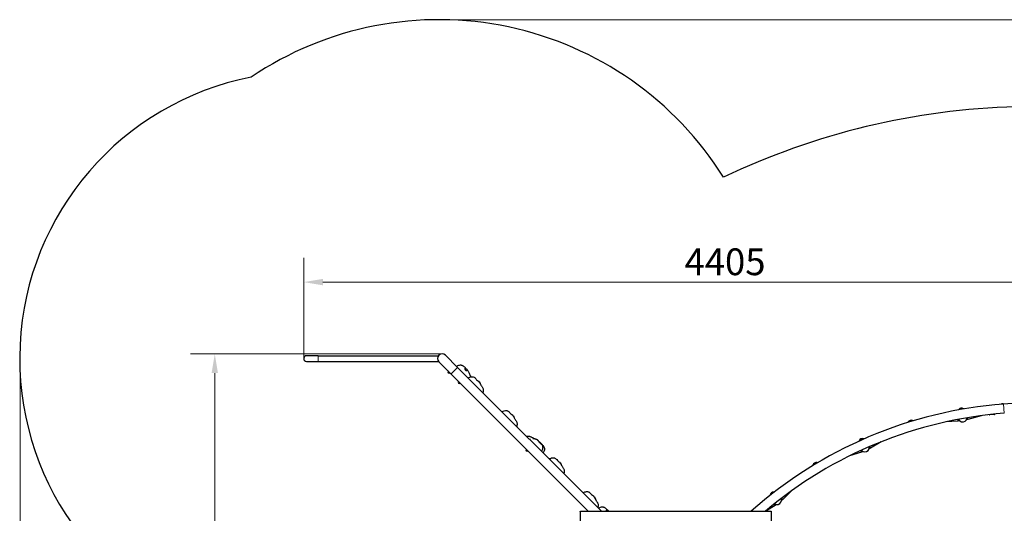
# Model space of a CAD drawing. Units: millimetres. Extents: x 2805 to 11117, y 8056 to 16278.
# Drawn here: x 2805 to 7953, y 13697 to 16278 of the extents above; entities that cross this region are included whole.
import ezdxf

# ---------------------------------------------------------------- set-up
doc = ezdxf.new("R2010")
doc.units = ezdxf.units.MM
doc.header["$LTSCALE"] = 40
for name, color, linetype, lineweight in [('Widoczne (ISO)', 7, 'Continuous', 25), ('Widoczne wąskie (ISO)', 7, 'Continuous', 15), ('Wymiar (ISO)', 151, 'Continuous', 18)]:
    doc.layers.add(name, color=color, linetype=linetype, lineweight=lineweight)
doc.styles.add('Tekst etykiety (ISO)', font='tahoma.ttf')
doc.dimstyles.new('Domyślne (ISO)', dxfattribs={"dimscale": 40, "dimtxt": 3.5, "dimasz": 2.5, "dimexe": 3.175, "dimexo": 0, "dimgap": 0.762, "dimtad": 1, "dimtoh": 1, "dimdec": 0, "dimrnd": 1e-08, "dimzin": 0, "dimtxsty": 'Tekst etykiety (ISO)', "dimcen": 0.09, "dimdle": 10, "dimclrd": 256, "dimclre": 256, "dimclrt": 256, "dimadec": 0, "dimazin": 0, "dimtfac": 0.714286, "dimtdec": 0, "dimtmove": 0, "dimatfit": 3, "dimfxl": 0, "dimtolj": 1, "dimtzin": 0, "dimlwd": -1, "dimlwe": -1, "dimarcsym": 0})

# ---------------------------------------------------------------- blocks, each defined once
blk = doc.blocks.new('*D6')
at = {"layer": 'Defpoints', "color": 0}
for p in [(2807, 14578.5), (10180.4, 13992), (2807, 8414.7)]:
    blk.add_point(p, dxfattribs=at)
at = {"layer": 'Wymiar (ISO)'}
for p, q in [((2807, 14578.5), (2807, 8287.7)), ((10180.4, 13992), (10180.4, 8287.7)), ((10080.4, 8414.7), (2907, 8414.7))]:
    blk.add_line(p, q, dxfattribs=at)
for points in [[(2907, 8431.4), (2907, 8398.1), (2807, 8414.7)], [(10080.4, 8431.4), (10080.4, 8398.1), (10180.4, 8414.7)]]:
    blk.add_solid(points, dxfattribs=at)
at = {"layer": 'Wymiar (ISO)', "insert": (6493.7, 8591), "char_height": 140, "attachment_point": 2, "style": 'Tekst etykiety (ISO)'}
blk.add_mtext('\\A1;7373', dxfattribs=at)
blk = doc.blocks.new('*D7')
at = {"layer": 'Defpoints', "color": 0}
for p in [(4997.5, 16278.5), (6481.8, 8886.9), (10561.8, 8886.9)]:
    blk.add_point(p, dxfattribs=at)
at = {"layer": 'Wymiar (ISO)'}
for p, q in [((4997.5, 16278.5), (10688.8, 16278.5)), ((10561.8, 16178.5), (10561.8, 8986.9)), ((6481.8, 8886.9), (10688.8, 8886.9))]:
    blk.add_line(p, q, dxfattribs=at)
for points in [[(10545.1, 16178.5), (10578.4, 16178.5), (10561.8, 16278.5)], [(10545.1, 8986.9), (10578.4, 8986.9), (10561.8, 8886.9)]]:
    blk.add_solid(points, dxfattribs=at)
at = {"layer": 'Wymiar (ISO)', "insert": (10385.5, 12582.7), "char_height": 140, "attachment_point": 2, "rotation": 90, "style": 'Tekst etykiety (ISO)'}
blk.add_mtext('\\A1;7392', dxfattribs=at)
blk = doc.blocks.new('*D8')
at = {"layer": 'Defpoints', "color": 0}
for p in [(5014.4, 14530.3), (3825.2, 10817), (5970.8, 10817)]:
    blk.add_point(p, dxfattribs=at)
at = {"layer": 'Wymiar (ISO)'}
for p, q in [((5014.4, 14530.3), (3698.2, 14530.3)), ((3825.2, 14430.3), (3825.2, 10917)), ((5970.8, 10817), (3698.2, 10817))]:
    blk.add_line(p, q, dxfattribs=at)
for points in [[(3808.5, 14430.3), (3841.9, 14430.3), (3825.2, 14530.3)], [(3808.5, 10917), (3841.9, 10917), (3825.2, 10817)]]:
    blk.add_solid(points, dxfattribs=at)
at = {"layer": 'Wymiar (ISO)', "insert": (3648.9, 12673.6), "char_height": 140, "attachment_point": 2, "rotation": 90, "style": 'Tekst etykiety (ISO)'}
blk.add_mtext('\\A1;3713', dxfattribs=at)
blk = doc.blocks.new('*D9')
at = {"layer": 'Defpoints', "color": 0}
for p in [(4290.3, 14906.2), (4290.3, 14506.2), (8695.4, 13992)]:
    blk.add_point(p, dxfattribs=at)
at = {"layer": 'Wymiar (ISO)'}
for p, q in [((4290.3, 14506.2), (4290.3, 15033.2)), ((8695.4, 13992), (8695.4, 15033.2)), ((8595.4, 14906.2), (4390.3, 14906.2))]:
    blk.add_line(p, q, dxfattribs=at)
for points in [[(4390.3, 14922.9), (4390.3, 14889.5), (4290.3, 14906.2)], [(8595.4, 14922.9), (8595.4, 14889.5), (8695.4, 14906.2)]]:
    blk.add_solid(points, dxfattribs=at)
at = {"layer": 'Wymiar (ISO)', "insert": (6492.8, 15082.4), "char_height": 140, "attachment_point": 2, "style": 'Tekst etykiety (ISO)'}
blk.add_mtext('\\A1;4405', dxfattribs=at)

msp = doc.modelspace()

# ---------------------------------------------------------------- linework, layer by layer
at = {"layer": 'Widoczne (ISO)'}
for p, q in [((4365.3, 14521.2), (4305.3, 14521.2)), ((4365.3, 14521.2), (4995.5, 14521.2)), ((5095.1, 14459.6), (5031.5, 14523.3)), ((4305.3, 14491.2), (4365.3, 14491.2)), ((4365.3, 14491.2), (4995.5, 14491.2)), ((4997.3, 14489.1), (5061, 14425.5)), ((5061, 14425.5), (5778.3, 13708.2)), ((5095.1, 14459.6), (5846.6, 13708.2)), ((8017.8, 14272.6), (7949.5, 14268.4)), ((7740.3, 14244), (7714.7, 14239.4)), ((7902.6, 14213.7), (7876.7, 14212)), ((7904.5, 14216), (7904.5, 14215.8)), ((7474.3, 14181.4), (7449.4, 14173.8)), ((7712.8, 14178.8), (7647.3, 14175.1)), ((7711.9, 14186.6), (7711.7, 14188.3)), ((7712.8, 14178.8), (7711.9, 14186.6)), ((7720.8, 14180.3), (7712.8, 14178.8)), ((7762.9, 14187.7), (7755, 14186.3)), ((7832, 14207.6), (7762.9, 14187.7)), ((7217.9, 14086.9), (7194.1, 14076.3)), ((7309.8, 14071.5), (7253.4, 14037.8)), ((7206.9, 14017.1), (7144.2, 13997.6)), ((7204.2, 14024.4), (7203.6, 14026)), ((7206.9, 14017.1), (7204.2, 14024.4)), ((7214.3, 14020.4), (7206.9, 14017.1)), ((7253.4, 14037.8), (7246, 14034.5)), ((7249.8, 14044.8), (7249, 14046.3)), ((7253.4, 14037.8), (7249.8, 14044.8)), ((6974.8, 13961.9), (6952.5, 13948.5)), ((6748.8, 13808.3), (6728.3, 13792.3)), ((6841.7, 13815.6), (6795.2, 13769.3)), ((6795.2, 13769.3), (6788.8, 13764.2)), ((6790, 13775.1), (6788.9, 13776.4)), ((6795.2, 13769.3), (6790, 13775.1)), ((5735.8, 13704.1), (5735.8, 13391.2)), ((5740.8, 13708.2), (6730.8, 13708.2)), ((6755.1, 13737.9), (6706.9, 13708.2)), ((6735.8, 13391.2), (6735.8, 13704.1)), ((6761.5, 13742.9), (6755.1, 13737.9))]:
    msp.add_line(p, q, dxfattribs=at)
for centre, radius, start, end in [((4997.5, 14523.5), 1755, 32.0365, 124.03), ((4305.3, 14506.2), 1500, 101.1422, 253.3287), ((8119.6, 12034.8), 3790.1, 91.5728, 115.5439), ((4305.3, 14506.2), 15, 90, 270), ((5014.4, 14506.2), 24.2, 45, 225), ((5050.2, 14437.1), 7, 139.5065, 310.4935), ((5105, 14382.3), 7, 139.5065, 310.4935), ((8119.6, 12034.8), 2240.1, 94.3539, 131.668), ((7946.1, 14248.7), 21, 97.0914, 116.766), ((7943.7, 14248.5), 21, 71.986, 90.5043), ((8119.6, 12034.8), 2191.8, 94.3539, 130.2289), ((7732.3, 14226.2), 22, 143.0299, 148.1287), ((7715.8, 14239.2), 1, 141.3978, 163.6053), ((7731.4, 14226.7), 21, 103.3668, 141.3978), ((7729, 14226.3), 21, 58.7486, 96.7797), ((7739.4, 14243.4), 1, 36.5412, 58.7486), ((7728.4, 14225.5), 22, 52.0177, 57.1166), ((7876.5, 14213.9), 2, 211.867, 273.7978), ((7902.5, 14215.7), 2, 273.7978, 3.7978), ((7468.5, 14162.8), 22, 150.0199, 155.1187), ((7450.5, 14173.6), 1, 148.3878, 170.5953), ((7467.6, 14163.1), 21, 110.3568, 148.3878), ((7465.3, 14162.4), 21, 65.7386, 103.7697), ((7473.5, 14180.7), 1, 43.5312, 65.7386), ((7464.7, 14161.6), 22, 59.0077, 64.1066), ((7734.8, 14200.8), 25, 236.9596, 323.1868), ((7214.4, 14067.7), 22, 157.0099, 162.1087), ((7195.2, 14076.3), 1, 155.3778, 177.5853), ((7213.4, 14068), 21, 117.3468, 155.3778), ((7211.2, 14067), 21, 72.7286, 110.7597), ((7217.1, 14086.1), 1, 50.5212, 72.7286), ((7210.7, 14066.1), 22, 65.9977, 71.0966), ((5458.5, 14028.7), 7, 139.5065, 310.4935), ((7222.9, 14043.7), 25, 250.9396, 337.1668), ((6972.7, 13942.6), 21, 124.3368, 162.3678), ((6970.6, 13941.3), 21, 79.7186, 117.7497), ((6974.2, 13961), 1, 57.5112, 79.7186), ((6970.3, 13940.4), 22, 72.9877, 78.0866), ((6973.7, 13942.4), 22, 163.9999, 169.0987), ((6953.6, 13948.6), 1, 162.3678, 184.5753), ((6749, 13788.8), 21, 131.3268, 169.3578), ((6747.1, 13787.3), 21, 86.7086, 124.7397), ((6748.3, 13807.3), 1, 64.5012, 86.7086), ((6746.9, 13786.4), 22, 79.9777, 85.0766), ((6750, 13788.8), 22, 170.9899, 176.0887), ((6729.4, 13792.5), 1, 169.3578, 191.5653), ((6764.1, 13767.6), 25, 264.9196, 351.1468)]:
    msp.add_arc(centre, radius, start, end, dxfattribs=at)
for centre, major_axis, ratio, start_param, end_param in [((7761.2, 14195.4), (1.77, -7.62), 0.000057, 4.492053, 4.71345), ((7761.2, 14195.4), (1.77, -7.62), 0.000057, 4.71345, 6.283182), ((6750.6, 13744.3), (4.47, -6.43), 0.000055, 4.492013, 4.711475), ((6750.6, 13744.3), (4.47, -6.43), 0.000055, 4.711475, 6.283182)]:
    msp.add_ellipse(centre, major_axis=major_axis, ratio=ratio, start_param=start_param, end_param=end_param, dxfattribs=at)
for points, knots in [([(5089, 14465.7), (5090.1, 14466.2), (5091.2, 14466.8), (5095.1, 14468.6), (5097.9, 14469.9), (5103.8, 14472), (5107, 14472.9), (5111.2, 14472.7), (5111.9, 14472.7), (5112.9, 14472.5), (5113.1, 14472.4), (5113.5, 14472.4), (5113.6, 14472.4), (5113.8, 14472.3), (5113.9, 14472.3), (5114, 14472.3), (5114.1, 14472.2), (5114.1, 14472.2), (5114.2, 14472.2), (5114.3, 14472.2), (5114.3, 14472.2), (5114.4, 14472.2), (5114.4, 14472.2), (5114.5, 14472.1), (5114.5, 14472.1), (5114.5, 14472.1), (5114.6, 14472.1), (5114.6, 14472.1), (5114.7, 14472.1), (5114.8, 14472.1), (5114.8, 14472.1), (5114.9, 14472), (5115, 14472), (5115.6, 14471.9), (5116, 14471.8), (5116.8, 14471.5), (5117.2, 14471.4), (5118.7, 14470.8), (5119.8, 14470.3), (5122.9, 14468.5), (5124.8, 14467), (5129.2, 14463.4), (5131.6, 14461.2), (5134.6, 14458.5), (5135.2, 14457.9), (5135.8, 14457.3)], [1.964447, 1.964447, 1.964447, 1.964447, 2.345318, 2.345318, 3.359404, 3.359404, 4.479333, 4.479333, 4.710265, 4.710265, 4.784041, 4.784041, 4.815452, 4.815452, 4.847028, 4.847028, 4.862751, 4.862751, 4.87849, 4.87849, 4.91036, 4.91036, 4.973756, 4.973756, 5.005098, 5.005098, 5.036843, 5.036843, 5.052661, 5.052661, 5.068459, 5.068459, 5.100247, 5.100247, 5.227874, 5.227874, 5.354589, 5.354589, 5.735736, 5.735736, 6.448227, 6.448227, 7.421207, 7.421207, 7.674893, 7.674893, 7.674893, 7.674893]), ([(5137.8, 14455), (5138.1, 14454.7), (5138.4, 14454.4), (5139.2, 14453.5), (5139.7, 14452.9), (5140.9, 14451.8), (5141.4, 14451.2), (5142.5, 14450.1), (5143.1, 14449.6), (5144.2, 14448.5), (5144.7, 14448.1), (5145.5, 14447.3), (5145.7, 14447.1), (5145.9, 14446.6), (5145.8, 14446.5), (5145.4, 14446.1), (5145.1, 14445.9), (5144.1, 14445.2), (5143.3, 14444.7), (5141.8, 14444), (5141.1, 14443.7), (5139.9, 14443.6), (5139.3, 14443.6), (5138.2, 14444), (5137.7, 14444.3), (5136.6, 14445.1), (5136.1, 14445.6), (5135.2, 14446.7), (5134.8, 14447.3), (5134, 14448.4), (5133.7, 14449.1), (5133.1, 14450.3), (5132.8, 14451), (5132.4, 14452.3), (5132.2, 14452.9), (5132.2, 14454.2), (5132.2, 14454.8), (5132.8, 14456.1), (5133.3, 14456.6), (5133.8, 14457.1), (5134.1, 14457.4), (5134.7, 14457.7), (5135, 14457.8), (5135.5, 14457.6), (5135.8, 14457.3), (5136.6, 14456.4), (5137.1, 14455.8), (5137.8, 14455)], [-6.015053, -6.015053, -6.015053, -6.015053, -5.875346, -5.875346, -5.640763, -5.640763, -5.410461, -5.410461, -5.163496, -5.163496, -4.900702, -4.900702, -4.625163, -4.625163, -4.418761, -4.418761, -4.203427, -4.203427, -3.840133, -3.840133, -3.552119, -3.552119, -3.326805, -3.326805, -3.103294, -3.103294, -2.870483, -2.870483, -2.668915, -2.668915, -2.460449, -2.460449, -2.232292, -2.232292, -1.989986, -1.989986, -1.71351, -1.71351, -1.378014, -1.378014, -0.971947, -0.971947, -0.693433, -0.693433, -0.359044, -0.359044, 0, 0, 0, 0]), ([(5145.6, 14447.2), (5146.8, 14445.7), (5147.9, 14444.2), (5150.1, 14440.9), (5151.1, 14439.1), (5153.2, 14434.9), (5154.2, 14432.5), (5156.5, 14426.9), (5157.7, 14423.7), (5160.4, 14417), (5161.9, 14413.6), (5163.4, 14410.1)], [0, 0, 0, 0, 0.589366, 0.589366, 1.259704, 1.259704, 2.036693, 2.036693, 3.067751, 3.067751, 4.210811, 4.210811, 4.210811, 4.210811]), ([(5149.8, 14404.9), (5151, 14405.6), (5152.3, 14406.2), (5157, 14408.4), (5160.6, 14409.6), (5166.7, 14410.7), (5169, 14411), (5173.2, 14410.9), (5175.1, 14410.7), (5179.5, 14409.6), (5181.9, 14408.5), (5185.6, 14405.7), (5187, 14404.2), (5190.4, 14400.4), (5192.3, 14398), (5197.4, 14392.6), (5201.1, 14390.1), (5204.9, 14387.6), (5205.2, 14387.4), (5205.4, 14387.2)], [2.030404, 2.030404, 2.030404, 2.030404, 2.450389, 2.450389, 3.584376, 3.584376, 4.289417, 4.289417, 4.851626, 4.851626, 5.633135, 5.633135, 6.251686, 6.251686, 7.155984, 7.155984, 8.488394, 8.488394, 8.597075, 8.597075, 8.597075, 8.597075]), ([(5205.9, 14386.9), (5205.8, 14387), (5205.6, 14387.1), (5205.5, 14387.2), (5205.5, 14387.2), (5205.4, 14387.2)], [-6.0150527, -6.0150527, -6.0150527, -6.0150527, -5.8753463, -5.8753463, -5.7885253, -5.7885253, -5.7885253, -5.7885253]), ([(5209.6, 14380), (5209.5, 14380.4), (5209.5, 14380.7), (5209.5, 14381.4), (5209.4, 14382.1), (5209.2, 14383.3), (5209, 14383.8), (5208.3, 14384.9), (5207.8, 14385.4), (5206.8, 14386.2), (5206.3, 14386.6), (5205.9, 14386.9)], [-1.512151, -1.512151, -1.512151, -1.512151, -1.378014, -1.378014, -0.971947, -0.971947, -0.693433, -0.693433, -0.359044, -0.359044, 0, 0, 0, 0]), ([(5208.8, 14384), (5209.3, 14383.5), (5209.7, 14383.1), (5210.5, 14382), (5210.8, 14381.5), (5211.3, 14380.2), (5211.4, 14379.5), (5211.4, 14378.4), (5211.4, 14377.8), (5211.3, 14377.2)], [-4.8266752, -4.8266752, -4.8266752, -4.8266752, -4.6251626, -4.6251626, -4.4187606, -4.4187606, -4.2034268, -4.2034268, -4.0052459, -4.0052459, -4.0052459, -4.0052459]), ([(5209.4, 14380.3), (5209.4, 14380.3), (5209.4, 14380.3), (5209.7, 14379.8), (5209.7, 14379.7), (5209.9, 14379.5), (5209.9, 14379.3), (5210.2, 14379), (5210.3, 14378.7), (5210.6, 14378.3), (5210.7, 14378), (5211, 14377.5), (5211.2, 14377.3), (5211.6, 14376.6), (5211.9, 14376.1), (5212.7, 14374.6), (5213.3, 14373.6), (5215.6, 14369.4), (5217.5, 14366.2), (5220.9, 14361.3), (5222.2, 14359.4), (5224.6, 14355.7), (5225.7, 14353.7), (5227.6, 14349.3), (5228.2, 14347), (5228.9, 14342.4), (5229.2, 14340.4), (5229.1, 14336.3), (5229, 14334.8), (5228.4, 14331.5), (5228.1, 14329.9), (5227.5, 14327.9), (5227.4, 14327.7), (5227.3, 14327.4)], [0.808509, 0.808509, 0.808509, 0.808509, 1.173327, 1.173327, 1.258447, 1.258447, 1.328437, 1.328437, 1.428646, 1.428646, 1.509648, 1.509648, 1.603213, 1.603213, 1.757122, 1.757122, 2.130365, 2.130365, 3.251822, 3.251822, 3.968124, 3.968124, 4.808148, 4.808148, 5.930865, 5.930865, 7.241182, 7.241182, 7.836481, 7.836481, 8.376935, 8.376935, 8.460222, 8.460222, 8.460222, 8.460222]), ([(5210.8, 14381.5), (5211.3, 14380.5), (5211.9, 14379.4), (5212.6, 14377.7), (5212.7, 14377.4), (5213, 14376.7), (5213.1, 14376.3), (5213.4, 14374.9), (5213.6, 14373.9), (5213.7, 14372.9)], [0, 0, 0, 0, 0.711147, 0.711147, 0.836583, 0.836583, 0.974926, 0.974926, 1.346843, 1.346843, 1.346843, 1.346843]), ([(5326.6, 14228.1), (5328.7, 14229.3), (5330.9, 14230.3), (5337, 14232.7), (5341.1, 14233.7), (5347.4, 14234.3), (5349.7, 14234.2), (5353.3, 14233.6), (5354.8, 14233.2), (5358.2, 14231.9), (5360.1, 14230.7), (5363.4, 14227.9), (5364.8, 14226.3), (5368.5, 14222), (5370.8, 14219.1), (5376.2, 14214.4), (5379.3, 14212.5), (5382.2, 14210.5)], [2.047963, 2.047963, 2.047963, 2.047963, 2.768936, 2.768936, 4.016141, 4.016141, 4.67855, 4.67855, 5.124711, 5.124711, 5.789666, 5.789666, 6.429672, 6.429672, 7.508037, 7.508037, 8.599621, 8.599621, 8.599621, 8.599621]), ([(5382.8, 14210), (5382.6, 14210.1), (5382.5, 14210.2), (5382.3, 14210.4), (5382.2, 14210.4), (5382.2, 14210.5)], [-6.0150527, -6.0150527, -6.0150527, -6.0150527, -5.8753463, -5.8753463, -5.7353853, -5.7353853, -5.7353853, -5.7353853]), ([(5386.5, 14203.4), (5386.5, 14203.6), (5386.5, 14203.7), (5386.5, 14204.4), (5386.4, 14205.1), (5386.1, 14206.3), (5385.9, 14206.8), (5385.2, 14207.9), (5384.7, 14208.4), (5383.7, 14209.3), (5383.2, 14209.7), (5382.8, 14210)], [-1.462597, -1.462597, -1.462597, -1.462597, -1.378014, -1.378014, -0.971947, -0.971947, -0.693433, -0.693433, -0.359044, -0.359044, 0, 0, 0, 0]), ([(5385.8, 14207), (5386.1, 14206.7), (5386.4, 14206.3), (5387.1, 14205.5), (5387.4, 14204.9), (5387.9, 14203.6), (5388, 14203), (5388, 14201.9), (5388, 14201.5), (5387.9, 14201)], [-4.7670612, -4.7670612, -4.7670612, -4.7670612, -4.6251626, -4.6251626, -4.4187606, -4.4187606, -4.2034268, -4.2034268, -4.0484219, -4.0484219, -4.0484219, -4.0484219]), ([(5386.5, 14203.6), (5386.5, 14203.6), (5386.5, 14203.5), (5386.6, 14203.2), (5386.6, 14203.1), (5386.8, 14202.8), (5386.9, 14202.6), (5387.2, 14202.2), (5387.2, 14202), (5387.5, 14201.6), (5387.7, 14201.4), (5388, 14200.9), (5388.1, 14200.6), (5388.5, 14200.1), (5388.6, 14199.8), (5389.1, 14198.9), (5389.4, 14198.4), (5390.5, 14196.4), (5391.3, 14195), (5393.3, 14191.4), (5394.6, 14189.2), (5397.5, 14184.9), (5399.1, 14182.7), (5401.8, 14178.4), (5403, 14176.2), (5404.8, 14171.6), (5405.2, 14169.3), (5405.6, 14165.8), (5405.7, 14164.4), (5405.7, 14161.9), (5405.7, 14160.8), (5405.4, 14158.2), (5405.2, 14156.6), (5404.5, 14153.7), (5404.1, 14152.4), (5403.7, 14151.1)], [0.646061, 0.646061, 0.646061, 0.646061, 0.996748, 0.996748, 1.152179, 1.152179, 1.301196, 1.301196, 1.376203, 1.376203, 1.474694, 1.474694, 1.561675, 1.561675, 1.668231, 1.668231, 1.862058, 1.862058, 2.37419, 2.37419, 3.143346, 3.143346, 3.997111, 3.997111, 4.937852, 4.937852, 6.057837, 6.057837, 6.80576, 6.80576, 7.367439, 7.367439, 7.959183, 7.959183, 8.40121, 8.40121, 8.40121, 8.40121]), ([(5387.4, 14204.8), (5387.9, 14203.9), (5388.4, 14202.8), (5389, 14201.1), (5389.2, 14200.8), (5389.4, 14200.2), (5389.5, 14199.8), (5389.7, 14198.9), (5389.8, 14198.2), (5389.9, 14197.6)], [0, 0, 0, 0, 0.706368, 0.706368, 0.830029, 0.830029, 0.953654, 0.953654, 1.193049, 1.193049, 1.193049, 1.193049]), ([(7714.4, 14188.8), (7714.8, 14188.3), (7715.1, 14187.8), (7716.2, 14186.3), (7716.9, 14185.3), (7718.3, 14183.4), (7719, 14182.6), (7720, 14181.3), (7720.4, 14180.8), (7721, 14180.1), (7721.2, 14179.9), (7721.2, 14179.9)], [3.735575, 3.735575, 3.735575, 3.735575, 3.922127, 3.922127, 4.27245, 4.27245, 4.622774, 4.622774, 4.933099, 4.933099, 5.243423, 5.243423, 5.243423, 5.243423]), ([(7754.8, 14185.9), (7754.8, 14185.9), (7754.9, 14186.1), (7755.2, 14187), (7755.4, 14187.6), (7755.9, 14189.1), (7756.3, 14190.2), (7756.9, 14192.4), (7757.3, 14193.6), (7757.7, 14195.3), (7757.9, 14196), (7758.1, 14196.6)], [0, 0, 0, 0, 0.310325, 0.310325, 0.62065, 0.62065, 0.970973, 0.970973, 1.321297, 1.321297, 1.507841, 1.507841, 1.507841, 1.507841]), ([(5455.1, 14099.6), (5456, 14099.9), (5456.9, 14100.1), (5459.2, 14100.6), (5460.7, 14100.8), (5463.9, 14100.9), (5465.6, 14100.8), (5469.1, 14100.2), (5470.9, 14099.7), (5474.3, 14098.6), (5475.8, 14098), (5478.7, 14096.7), (5480.1, 14096.1), (5483.3, 14094.6), (5484.9, 14093.8), (5488.5, 14091.7), (5490.4, 14090.4), (5493, 14088.6), (5493.6, 14088.1), (5494.2, 14087.7)], [1.781009, 1.781009, 1.781009, 1.781009, 2.04738, 2.04738, 2.503905, 2.503905, 3.044041, 3.044041, 3.696956, 3.696956, 4.470739, 4.470739, 5.374563, 5.374563, 6.079082, 6.079082, 6.838597, 6.838597, 7.071731, 7.071731, 7.071731, 7.071731]), ([(5470.2, 14084.5), (5470.5, 14084.6), (5470.8, 14084.6), (5471.9, 14084.6), (5472.8, 14084.6), (5474.2, 14084.6), (5474.7, 14084.6), (5475.4, 14084.5), (5475.7, 14084.5), (5476, 14084.5), (5476.2, 14084.5), (5476.3, 14084.5), (5476.4, 14084.5), (5476.4, 14084.5), (5476.5, 14084.5), (5476.5, 14084.5), (5476.5, 14084.5), (5476.5, 14084.5)], [1.5483763, 1.5483763, 1.5483763, 1.5483763, 1.6379041, 1.6379041, 1.8997429, 1.8997429, 2.0514001, 2.0514001, 2.1350354, 2.1350354, 2.1828109, 2.1828109, 2.2123556, 2.2123556, 2.2330836, 2.2330836, 2.2538099, 2.2538099, 2.2538099, 2.2538099]), ([(5488.3, 14088.4), (5488.3, 14088.4), (5488.3, 14088.4), (5488.3, 14088.4), (5488.4, 14088.4), (5488.7, 14088.3), (5488.9, 14088.2), (5489.3, 14088.2), (5489.5, 14088.1), (5490, 14088.1), (5490.2, 14088), (5490.7, 14088), (5491.1, 14087.9), (5491.9, 14087.9), (5492.3, 14087.8), (5493.1, 14087.8), (5493.5, 14087.7), (5494.6, 14087.7), (5495.2, 14087.6), (5496.8, 14087.5), (5497.8, 14087.3), (5500.7, 14086.9), (5502.6, 14086.4), (5506.5, 14084.6), (5508.1, 14083.6), (5510, 14082.4), (5510.3, 14082.1), (5510.7, 14081.9)], [2.277164, 2.277164, 2.277164, 2.277164, 2.321672, 2.321672, 2.534752, 2.534752, 2.703341, 2.703341, 2.820328, 2.820328, 2.90191, 2.90191, 3.030613, 3.030613, 3.14179, 3.14179, 3.272463, 3.272463, 3.471918, 3.471918, 3.812327, 3.812327, 4.50268, 4.50268, 5.251409, 5.251409, 5.433216, 5.433216, 5.433216, 5.433216]), ([(5517.3, 14075.5), (5517.3, 14075.5), (5517.3, 14075.5), (5517.2, 14075.5), (5517.1, 14075.6), (5516.7, 14075.9), (5516.4, 14076.2), (5515.7, 14076.9), (5515.3, 14077.4), (5514.3, 14078.5), (5513.7, 14079.1), (5512.4, 14080.5), (5511.7, 14081.1), (5510.9, 14081.7), (5510.8, 14081.8), (5510.7, 14081.9)], [-6.015053, -6.015053, -6.015053, -6.015053, -5.875346, -5.875346, -5.640763, -5.640763, -5.410461, -5.410461, -5.163496, -5.163496, -4.900702, -4.900702, -4.625163, -4.625163, -4.584009, -4.584009, -4.584009, -4.584009]), ([(5515.1, 14077.6), (5515.2, 14077.6), (5515.4, 14077.5), (5516, 14077.1), (5516.4, 14076.7), (5517, 14076), (5517.2, 14075.7), (5517.3, 14075.5)], [-0.7835705, -0.7835705, -0.7835705, -0.7835705, -0.693433, -0.693433, -0.3590435, -0.3590435, 0, 0, 0, 0]), ([(5516.7, 14076.4), (5517.6, 14075.3), (5518.1, 14074.6), (5519.2, 14072.8), (5519.7, 14072), (5520.1, 14071), (5520.1, 14071), (5520.2, 14070.9)], [0, 0, 0, 0, 1.028956, 1.028956, 1.528751, 1.528751, 1.567986, 1.567986, 1.567986, 1.567986]), ([(5519.3, 14072.3), (5519.3, 14072.3), (5519.3, 14072.3), (5519.4, 14072.2), (5519.5, 14072), (5519.8, 14071.5), (5520, 14071.1), (5520.7, 14070.1), (5521.2, 14069.4), (5522.7, 14067.5), (5523.9, 14066.2), (5526.5, 14063.8), (5527.9, 14062.6), (5531.2, 14059.9), (5533.1, 14058.3), (5536.3, 14054.5), (5537.7, 14052.2), (5539.2, 14047.8), (5539.6, 14045.7), (5539.7, 14041.2), (5539.5, 14038.9), (5538.5, 14033.3), (5537.4, 14030), (5535.4, 14024.9), (5534.5, 14023), (5533.6, 14021.2)], [4.479796, 4.479796, 4.479796, 4.479796, 4.538782, 4.538782, 4.773129, 4.773129, 5.029898, 5.029898, 5.433821, 5.433821, 6.041191, 6.041191, 6.619803, 6.619803, 7.359861, 7.359861, 8.119683, 8.119683, 8.762694, 8.762694, 9.453548, 9.453548, 10.493443, 10.493443, 11.106062, 11.106062, 11.106062, 11.106062]), ([(5531.3, 14061.5), (5531, 14061.7), (5530.7, 14062), (5529.8, 14062.8), (5529.3, 14063.4), (5528.2, 14064.5), (5527.6, 14065), (5526.5, 14066.2), (5525.9, 14066.8), (5524.9, 14067.9), (5524.4, 14068.4), (5523.8, 14069), (5523.6, 14069.2), (5523.4, 14069.3)], [-6.015053, -6.015053, -6.015053, -6.015053, -5.875346, -5.875346, -5.640763, -5.640763, -5.410461, -5.410461, -5.163496, -5.163496, -4.900702, -4.900702, -4.7449, -4.7449, -4.7449, -4.7449]), ([(5524.6, 14065.5), (5525.5, 14065), (5526.4, 14064.4), (5528.4, 14062.8), (5529.5, 14061.8), (5530.3, 14060.6)], [0.4400436, 0.4400436, 0.4400436, 0.4400436, 0.8227154, 0.8227154, 1.2708629, 1.2708629, 1.2708629, 1.2708629]), ([(5533.6, 14059.5), (5533.5, 14059.6), (5533.4, 14059.7), (5532.7, 14060.3), (5532.1, 14060.8), (5531.3, 14061.5)], [-0.4960963, -0.4960963, -0.4960963, -0.4960963, -0.3590435, -0.3590435, 0, 0, 0, 0]), ([(5533.6, 14059.5), (5537.2, 14055.7), (5540.8, 14051.9), (5545.6, 14045.4), (5547, 14042.9), (5548.1, 14039.7), (5548.3, 14039.1), (5548.4, 14038.4), (5548.4, 14038.2), (5548.5, 14038), (5548.5, 14038), (5548.5, 14037.9), (5548.5, 14037.9), (5548.5, 14037.8), (5548.5, 14037.7), (5548.6, 14037.7), (5548.6, 14037.7), (5548.6, 14037.7), (5548.6, 14037.6), (5548.6, 14037.5), (5548.6, 14037.5), (5548.6, 14037.4), (5548.6, 14037.4), (5548.7, 14037.2), (5548.7, 14037.1), (5548.8, 14036.7), (5548.8, 14036.5), (5548.9, 14035.7), (5549, 14035.2), (5549.1, 14034), (5549.1, 14033.3), (5549, 14031.1), (5548.8, 14029.6), (5547.9, 14025.6), (5546.9, 14023.1), (5544.9, 14018.2), (5543.7, 14015.8), (5542.4, 14013), (5542.3, 14012.8), (5542.2, 14012.5)], [0, 0, 0, 0, 1.557245, 1.557245, 2.426425, 2.426425, 2.604896, 2.604896, 2.648204, 2.648204, 2.667898, 2.667898, 2.687643, 2.687643, 2.727268, 2.727268, 2.766168, 2.766168, 2.805317, 2.805317, 2.824892, 2.824892, 2.844505, 2.844505, 2.884317, 2.884317, 2.963599, 2.963599, 3.120461, 3.120461, 3.344616, 3.344616, 3.837461, 3.837461, 4.729014, 4.729014, 5.607905, 5.607905, 5.69372, 5.69372, 5.69372, 5.69372]), ([(7206, 14027.1), (7206.5, 14026.7), (7207, 14026.3), (7208.4, 14025.1), (7209.3, 14024.3), (7211.1, 14022.8), (7212, 14022.2), (7213.2, 14021.2), (7213.8, 14020.8), (7214.6, 14020.2), (7214.7, 14020.1), (7214.7, 14020.1)], [3.735562, 3.735562, 3.735562, 3.735562, 3.922127, 3.922127, 4.27245, 4.27245, 4.622774, 4.622774, 4.933099, 4.933099, 5.243423, 5.243423, 5.243423, 5.243423]), ([(7246, 14034), (7246, 14034), (7246, 14034.3), (7246.1, 14035.2), (7246.1, 14035.9), (7246.3, 14037.5), (7246.3, 14038.6), (7246.4, 14040.9), (7246.5, 14042.1), (7246.5, 14043.9), (7246.5, 14044.6), (7246.5, 14045.2)], [0, 0, 0, 0, 0.310325, 0.310325, 0.62065, 0.62065, 0.970973, 0.970973, 1.321297, 1.321297, 1.507828, 1.507828, 1.507828, 1.507828]), ([(5573.4, 13981.3), (5575.5, 13982.5), (5577.7, 13983.5), (5583.8, 13985.9), (5587.9, 13987), (5594.2, 13987.5), (5596.5, 13987.4), (5600.1, 13986.9), (5601.6, 13986.5), (5605, 13985.1), (5606.9, 13983.9), (5610.2, 13981.1), (5611.6, 13979.5), (5615.3, 13975.2), (5617.6, 13972.4), (5623, 13967.6), (5626.1, 13965.7), (5629, 13963.7)], [2.047963, 2.047963, 2.047963, 2.047963, 2.768936, 2.768936, 4.016141, 4.016141, 4.67855, 4.67855, 5.124711, 5.124711, 5.789666, 5.789666, 6.429672, 6.429672, 7.508037, 7.508037, 8.599621, 8.599621, 8.599621, 8.599621]), ([(5629.6, 13963.2), (5629.4, 13963.4), (5629.3, 13963.5), (5629.1, 13963.6), (5629, 13963.7), (5629, 13963.7)], [-6.0150527, -6.0150527, -6.0150527, -6.0150527, -5.8753463, -5.8753463, -5.7353853, -5.7353853, -5.7353853, -5.7353853]), ([(5633.3, 13956.6), (5633.3, 13956.8), (5633.3, 13957), (5633.2, 13957.7), (5633.2, 13958.3), (5632.9, 13959.5), (5632.7, 13960), (5632, 13961.1), (5631.5, 13961.6), (5630.5, 13962.5), (5630, 13962.9), (5629.6, 13963.2)], [-1.462597, -1.462597, -1.462597, -1.462597, -1.378014, -1.378014, -0.971947, -0.971947, -0.693433, -0.693433, -0.359044, -0.359044, 0, 0, 0, 0]), ([(5632.6, 13960.2), (5632.9, 13959.9), (5633.2, 13959.6), (5633.8, 13958.7), (5634.2, 13958.1), (5634.7, 13956.8), (5634.8, 13956.2), (5634.8, 13955.1), (5634.7, 13954.7), (5634.7, 13954.2)], [-4.7670612, -4.7670612, -4.7670612, -4.7670612, -4.6251626, -4.6251626, -4.4187606, -4.4187606, -4.2034268, -4.2034268, -4.0484219, -4.0484219, -4.0484219, -4.0484219]), ([(5633.2, 13956.8), (5633.2, 13956.8), (5633.3, 13956.7), (5633.4, 13956.4), (5633.4, 13956.3), (5633.6, 13956), (5633.7, 13955.8), (5633.9, 13955.4), (5634, 13955.3), (5634.3, 13954.9), (5634.4, 13954.6), (5634.7, 13954.1), (5634.9, 13953.9), (5635.2, 13953.3), (5635.4, 13953), (5635.9, 13952.1), (5636.2, 13951.6), (5637.3, 13949.6), (5638.1, 13948.2), (5640, 13944.6), (5641.4, 13942.5), (5644.3, 13938.1), (5645.8, 13935.9), (5648.6, 13931.6), (5649.8, 13929.4), (5651.6, 13924.8), (5652, 13922.6), (5652.4, 13919), (5652.5, 13917.6), (5652.5, 13915.1), (5652.4, 13914), (5652.2, 13911.4), (5651.9, 13909.8), (5651.3, 13906.9), (5650.9, 13905.6), (5650.5, 13904.3)], [0.646061, 0.646061, 0.646061, 0.646061, 0.996748, 0.996748, 1.152179, 1.152179, 1.301196, 1.301196, 1.376203, 1.376203, 1.474694, 1.474694, 1.561675, 1.561675, 1.668231, 1.668231, 1.862058, 1.862058, 2.37419, 2.37419, 3.143346, 3.143346, 3.997111, 3.997111, 4.937852, 4.937852, 6.057837, 6.057837, 6.80576, 6.80576, 7.367439, 7.367439, 7.959183, 7.959183, 8.40121, 8.40121, 8.40121, 8.40121]), ([(5634.2, 13958), (5634.7, 13957.1), (5635.2, 13956), (5635.8, 13954.3), (5635.9, 13954), (5636.2, 13953.4), (5636.3, 13953.1), (5636.5, 13952.1), (5636.6, 13951.4), (5636.7, 13950.8)], [0, 0, 0, 0, 0.706368, 0.706368, 0.830029, 0.830029, 0.953654, 0.953654, 1.193049, 1.193049, 1.193049, 1.193049]), ([(5750.2, 13804.6), (5751.4, 13805.3), (5752.6, 13805.9), (5757.3, 13808), (5761, 13809.2), (5767, 13810.4), (5769.3, 13810.6), (5773.6, 13810.6), (5775.5, 13810.4), (5779.8, 13809.3), (5782.2, 13808.1), (5785.9, 13805.3), (5787.4, 13803.9), (5790.7, 13800.1), (5792.6, 13797.7), (5797.7, 13792.3), (5801.4, 13789.8), (5805.2, 13787.3), (5805.5, 13787.1), (5805.8, 13786.9)], [2.030404, 2.030404, 2.030404, 2.030404, 2.450389, 2.450389, 3.584376, 3.584376, 4.289417, 4.289417, 4.851626, 4.851626, 5.633135, 5.633135, 6.251686, 6.251686, 7.155984, 7.155984, 8.488394, 8.488394, 8.597075, 8.597075, 8.597075, 8.597075]), ([(5806.2, 13786.6), (5806.1, 13786.7), (5806, 13786.7), (5805.8, 13786.8), (5805.8, 13786.9), (5805.8, 13786.9)], [-6.0150527, -6.0150527, -6.0150527, -6.0150527, -5.8753463, -5.8753463, -5.7885253, -5.7885253, -5.7885253, -5.7885253]), ([(5809.9, 13779.7), (5809.9, 13780), (5809.9, 13780.3), (5809.8, 13781.1), (5809.8, 13781.8), (5809.5, 13782.9), (5809.3, 13783.4), (5808.6, 13784.5), (5808.1, 13785), (5807.1, 13785.9), (5806.6, 13786.3), (5806.2, 13786.6)], [-1.512151, -1.512151, -1.512151, -1.512151, -1.378014, -1.378014, -0.971947, -0.971947, -0.693433, -0.693433, -0.359044, -0.359044, 0, 0, 0, 0]), ([(5809.1, 13783.7), (5809.6, 13783.2), (5810, 13782.7), (5810.8, 13781.7), (5811.2, 13781.1), (5811.7, 13779.8), (5811.8, 13779.2), (5811.8, 13778), (5811.7, 13777.4), (5811.6, 13776.9)], [-4.8266752, -4.8266752, -4.8266752, -4.8266752, -4.6251626, -4.6251626, -4.4187606, -4.4187606, -4.2034268, -4.2034268, -4.0052459, -4.0052459, -4.0052459, -4.0052459]), ([(5809.7, 13780), (5809.7, 13780), (5809.8, 13779.9), (5810, 13779.5), (5810.1, 13779.4), (5810.2, 13779.1), (5810.3, 13779), (5810.5, 13778.7), (5810.6, 13778.4), (5810.9, 13777.9), (5811.1, 13777.7), (5811.4, 13777.2), (5811.5, 13776.9), (5812, 13776.2), (5812.2, 13775.8), (5813.1, 13774.3), (5813.6, 13773.2), (5815.9, 13769), (5817.8, 13765.8), (5821.2, 13761), (5822.5, 13759.1), (5824.9, 13755.4), (5826.1, 13753.4), (5828, 13748.9), (5828.5, 13746.6), (5829.3, 13742.1), (5829.5, 13740.1), (5829.4, 13736), (5829.3, 13734.4), (5828.8, 13731.2), (5828.4, 13729.5), (5827.8, 13727.6), (5827.7, 13727.4), (5827.6, 13727.1)], [0.808509, 0.808509, 0.808509, 0.808509, 1.173327, 1.173327, 1.258447, 1.258447, 1.328437, 1.328437, 1.428646, 1.428646, 1.509648, 1.509648, 1.603213, 1.603213, 1.757122, 1.757122, 2.130365, 2.130365, 3.251822, 3.251822, 3.968124, 3.968124, 4.808148, 4.808148, 5.930865, 5.930865, 7.241182, 7.241182, 7.836481, 7.836481, 8.376935, 8.376935, 8.460222, 8.460222, 8.460222, 8.460222]), ([(5811.1, 13781.2), (5811.6, 13780.2), (5812.2, 13779), (5812.9, 13777.3), (5813, 13777), (5813.3, 13776.3), (5813.4, 13776), (5813.8, 13774.6), (5813.9, 13773.6), (5814, 13772.5)], [0, 0, 0, 0, 0.711147, 0.711147, 0.836583, 0.836583, 0.974926, 0.974926, 1.346843, 1.346843, 1.346843, 1.346843]), ([(6751.8, 13747.4), (6752.3, 13747.1), (6752.9, 13746.8), (6754.5, 13746), (6755.6, 13745.5), (6757.7, 13744.5), (6758.7, 13744), (6760.2, 13743.4), (6760.8, 13743.1), (6761.7, 13742.8), (6761.9, 13742.7), (6761.9, 13742.7)], [3.735554, 3.735554, 3.735554, 3.735554, 3.922127, 3.922127, 4.27245, 4.27245, 4.622774, 4.622774, 4.933099, 4.933099, 5.243423, 5.243423, 5.243423, 5.243423]), ([(6788.8, 13763.8), (6788.8, 13763.8), (6788.8, 13764), (6788.7, 13764.9), (6788.6, 13765.6), (6788.3, 13767.2), (6788.1, 13768.3), (6787.7, 13770.5), (6787.4, 13771.8), (6787, 13773.5), (6786.9, 13774.1), (6786.7, 13774.8)], [0, 0, 0, 0, 0.310325, 0.310325, 0.62065, 0.62065, 0.970973, 0.970973, 1.321297, 1.321297, 1.50782, 1.50782, 1.50782, 1.50782]), ([(5735.8, 13704.1), (5735.8, 13704.5), (5735.8, 13704.9), (5736.1, 13705.6), (5736.3, 13706), (5736.8, 13706.7), (5737.2, 13707), (5737.9, 13707.5), (5738.4, 13707.7), (5739.2, 13708), (5739.7, 13708.1), (5740.3, 13708.2), (5740.6, 13708.2), (5740.8, 13708.2)], [4.712389, 4.712389, 4.712389, 4.712389, 4.954899, 4.954899, 5.211941, 5.211941, 5.50903, 5.50903, 5.823189, 5.823189, 6.137348, 6.137348, 6.283185, 6.283185, 6.283185, 6.283185]), ([(5830.8, 13724), (5831.9, 13724.5), (5833, 13725), (5836.8, 13726.8), (5839.6, 13728.1), (5845.6, 13730.3), (5848.8, 13731.1), (5852.9, 13731), (5853.7, 13730.9), (5854.7, 13730.7), (5854.9, 13730.7), (5855.2, 13730.6), (5855.3, 13730.6), (5855.5, 13730.6), (5855.6, 13730.5), (5855.8, 13730.5), (5855.8, 13730.5), (5855.9, 13730.5), (5855.9, 13730.5), (5856, 13730.4), (5856.1, 13730.4), (5856.2, 13730.4), (5856.2, 13730.4), (5856.2, 13730.4), (5856.2, 13730.4), (5856.3, 13730.4), (5856.3, 13730.4), (5856.4, 13730.3), (5856.4, 13730.3), (5856.5, 13730.3), (5856.6, 13730.3), (5856.7, 13730.3), (5856.8, 13730.3), (5857.3, 13730.1), (5857.7, 13730), (5858.5, 13729.8), (5858.9, 13729.6), (5860.5, 13729.1), (5861.6, 13728.5), (5864.7, 13726.7), (5866.6, 13725.3), (5870.9, 13721.7), (5873.3, 13719.5), (5876.3, 13716.7), (5876.9, 13716.1), (5877.5, 13715.6)], [1.964447, 1.964447, 1.964447, 1.964447, 2.345318, 2.345318, 3.359404, 3.359404, 4.479333, 4.479333, 4.710265, 4.710265, 4.784041, 4.784041, 4.815452, 4.815452, 4.847028, 4.847028, 4.862751, 4.862751, 4.87849, 4.87849, 4.91036, 4.91036, 4.973756, 4.973756, 5.005098, 5.005098, 5.036843, 5.036843, 5.052661, 5.052661, 5.068459, 5.068459, 5.100247, 5.100247, 5.227874, 5.227874, 5.354589, 5.354589, 5.735736, 5.735736, 6.448227, 6.448227, 7.421207, 7.421207, 7.674893, 7.674893, 7.674893, 7.674893]), ([(5875, 13708.2), (5874.8, 13708.7), (5874.5, 13709.3), (5874.1, 13710.5), (5874, 13711.2), (5873.9, 13712.4), (5874, 13713), (5874.6, 13714.3), (5875.1, 13714.8), (5875.6, 13715.3), (5875.9, 13715.6), (5876.5, 13715.9), (5876.7, 13716), (5877.3, 13715.8), (5877.6, 13715.5), (5878.4, 13714.7), (5878.9, 13714), (5879.6, 13713.2)], [-2.431048, -2.431048, -2.431048, -2.431048, -2.232292, -2.232292, -1.989986, -1.989986, -1.71351, -1.71351, -1.378014, -1.378014, -0.971947, -0.971947, -0.693433, -0.693433, -0.359044, -0.359044, 0, 0, 0, 0]), ([(5879.6, 13713.2), (5879.8, 13712.9), (5880.1, 13712.6), (5880.9, 13711.7), (5881.5, 13711.2), (5882.6, 13710), (5883.2, 13709.5), (5884, 13708.7), (5884.2, 13708.4), (5884.5, 13708.2)], [-6.0150527, -6.0150527, -6.0150527, -6.0150527, -5.8753463, -5.8753463, -5.640763, -5.640763, -5.4104609, -5.4104609, -5.2976805, -5.2976805, -5.2976805, -5.2976805]), ([(6730.8, 13708.2), (6731.2, 13708.2), (6731.7, 13708.1), (6732.6, 13707.9), (6733, 13707.8), (6733.8, 13707.3), (6734.2, 13707.1), (6734.9, 13706.4), (6735.2, 13706), (6735.6, 13705.2), (6735.7, 13704.8), (6735.8, 13704.2), (6735.8, 13704.2), (6735.8, 13704.1)], [0, 0, 0, 0, 0.314159, 0.314159, 0.628319, 0.628319, 0.942478, 0.942478, 1.256637, 1.256637, 1.522972, 1.522972, 1.570796, 1.570796, 1.570796, 1.570796])]:
    msp.add_open_spline(points, degree=3, knots=knots, dxfattribs=at)
for points in [[(7721.2, 14179.9), (7721.2, 14179.9), (7721.2, 14179.9), (7721.2, 14179.9)], [(7755, 14186.3), (7754.9, 14186), (7754.8, 14185.9), (7754.8, 14185.9)], [(5519.5, 14072.3), (5520.8, 14071.4), (5522.1, 14070.4), (5523.4, 14069.3)], [(7214.7, 14020.1), (7214.7, 14020.1), (7214.7, 14020.1), (7214.7, 14020.1)], [(7246, 14034.5), (7246, 14034.2), (7246, 14034), (7246, 14034)], [(6788.8, 13764.2), (6788.8, 13763.9), (6788.8, 13763.8), (6788.8, 13763.8)], [(6761.9, 13742.7), (6761.9, 13742.7), (6761.9, 13742.7), (6761.9, 13742.7)]]:
    msp.add_open_spline(points, degree=3, dxfattribs=at)
at = {"layer": 'Widoczne wąskie (ISO)'}
for p, q in [((4365.3, 14521), (4365.3, 14491.4)), ((5094.9, 14459.4), (5061.2, 14425.7)), ((7949.5, 14268.1), (7953.2, 14220.6)), ((7715.2, 14239.8), (7739.8, 14244.2)), ((7876.6, 14213), (7876.7, 14212)), ((7902.6, 14213.7), (7902.5, 14215.6)), ((7449.8, 14174.2), (7473.7, 14181.5)), ((7194.4, 14076.8), (7217.3, 14087)), ((6952.8, 13949), (6974.2, 13961.9)), ((6728.5, 13792.8), (6748.2, 13808.2)), ((5740.8, 13708.2), (5740.8, 13707.7)), ((5790.3, 13707.6), (6681.3, 13707.6)), ((6730.8, 13708.2), (6730.8, 13707.7))]:
    msp.add_line(p, q, dxfattribs=at)
for centre, major_axis, ratio, start_param, end_param in [((5737.8, 13704.1), (-2, 0), 0.718976, 4.790929, 6.204645), ((5740.8, 13705.5), (-3, 0), 0.695035, 4.790929, 6.204645), ((6730.8, 13705.5), (3, 0), 0.695035, 0.07854, 1.492257), ((6733.8, 13704.1), (2, 0), 0.718976, 0.07854, 1.492257)]:
    msp.add_ellipse(centre, major_axis=major_axis, ratio=ratio, start_param=start_param, end_param=end_param, dxfattribs=at)

# ---------------------------------------------------------------- dimensions: what is measured, and where the dimension line sits
at = {"layer": 'Wymiar (ISO)'}
for base, p1, p2, angle, picture, middle in [((10561.8, 8886.9), (4997.5, 16278.5), (6481.8, 8886.9), 90, '*D7', (10561.8, 12582.7)), ((4290.3, 14906.2), (8695.4, 13992), (4290.3, 14506.2), 180, '*D9', (6492.8, 14906.2)), ((2807, 8414.7), (10180.4, 13992), (2807, 14578.5), 180, '*D6', (6493.7, 8414.7)), ((3825.2, 10817), (5014.4, 14530.3), (5970.8, 10817), 90, '*D8', (3825.2, 12673.6))]:
    dim = msp.add_linear_dim(base=base, p1=p1, p2=p2, angle=angle, dimstyle='Domyślne (ISO)', override={"dimtoh": 0, "dimdec": 0, "dimtp": 0, "dimtm": 0, "dimtdec": 0, "dimtofl": 0, "dimatfit": 1}, dxfattribs=at)
    dim.commit()
    dim.dimension.update_dxf_attribs({"geometry": picture, "text_midpoint": middle, "dimtype": 160})

doc.saveas('drawing.dxf')
